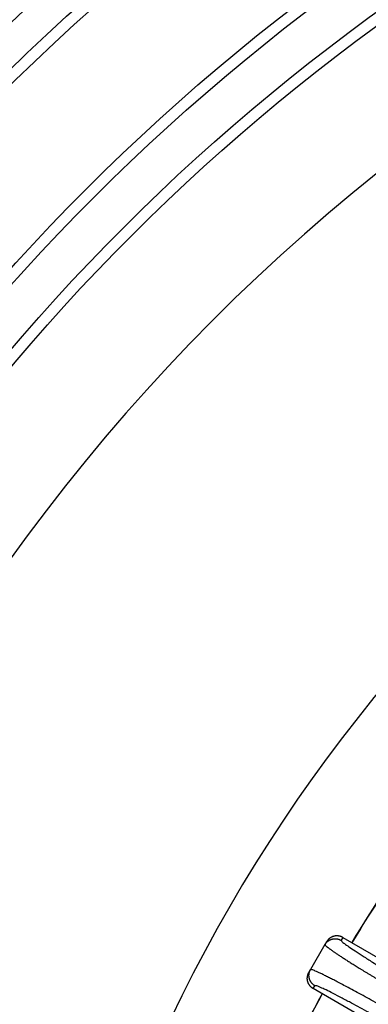
# Model space of a CAD drawing. Units: inches. Extents: x -2015 to -1789, y 248 to 607.
# Drawn here: x -1927 to -1919, y 367 to 388 of the extents above; entities that cross this region are included whole.
import ezdxf

# ---------------------------------------------------------------- set-up
doc = ezdxf.new("R2010")
doc.units = ezdxf.units.IN

# ---------------------------------------------------------------- blocks, each defined once
blk = doc.blocks.new('Artikel_HL181_1_1__19', base_point=(-3849.095, 644.992))
at = {"color": 3, "linetype": 'Continuous'}
for p, q in [((-3839.881, 737.323), (-3839.95, 737.204)), ((-3841.111, 735.193), (-3841.042, 735.312))]:
    blk.add_line(p, q, dxfattribs=at)
at = {"color": 7, "linetype": 'Continuous'}
for p, q in [((-3839.881, 737.323), (-3835.412, 734.743)), ((-3840.622, 737.024), (-3841.222, 735.984)), ((-3840.553, 737.143), (-3840.622, 737.024)), ((-3841.291, 735.865), (-3841.222, 735.984)), ((-3836.642, 732.613), (-3841.111, 735.193))]:
    blk.add_line(p, q, dxfattribs=at)
for points in [[(-3839.881, 737.323), (-3839.887, 737.327), (-3839.9, 737.334), (-3839.92, 737.344), (-3839.941, 737.353), (-3839.962, 737.361), (-3839.985, 737.368), (-3840.008, 737.375), (-3840.031, 737.38), (-3840.055, 737.384), (-3840.079, 737.387), (-3840.104, 737.389), (-3840.129, 737.389), (-3840.154, 737.389), (-3840.179, 737.386), (-3840.204, 737.383), (-3840.229, 737.378), (-3840.254, 737.372), (-3840.279, 737.365), (-3840.303, 737.357), (-3840.326, 737.347), (-3840.349, 737.336), (-3840.371, 737.324), (-3840.392, 737.311), (-3840.413, 737.298), (-3840.433, 737.283), (-3840.451, 737.267), (-3840.469, 737.251), (-3840.486, 737.234), (-3840.501, 737.217), (-3840.516, 737.199), (-3840.529, 737.18), (-3840.542, 737.162), (-3840.549, 737.149), (-3840.553, 737.143)], [(-3841.111, 735.193), (-3841.117, 735.197), (-3841.13, 735.204), (-3841.148, 735.217), (-3841.167, 735.23), (-3841.184, 735.245), (-3841.202, 735.26), (-3841.219, 735.277), (-3841.235, 735.295), (-3841.251, 735.313), (-3841.265, 735.333), (-3841.279, 735.353), (-3841.292, 735.375), (-3841.304, 735.397), (-3841.315, 735.42), (-3841.324, 735.443), (-3841.333, 735.467), (-3841.34, 735.492), (-3841.346, 735.516), (-3841.351, 735.541), (-3841.354, 735.566), (-3841.356, 735.592), (-3841.357, 735.617), (-3841.356, 735.642), (-3841.355, 735.666), (-3841.352, 735.691), (-3841.347, 735.715), (-3841.342, 735.738), (-3841.336, 735.761), (-3841.329, 735.783), (-3841.32, 735.805), (-3841.311, 735.826), (-3841.302, 735.846), (-3841.294, 735.859), (-3841.291, 735.865)]]:
    blk.add_open_spline(points, degree=3, knots=[0, 0, 0, 0, 0.021939, 0.0442644, 0.0669633, 0.0900201, 0.1134178, 0.1371368, 0.161156, 0.1854518, 0.2099991, 0.2347708, 0.2597383, 0.2848715, 0.3101391, 0.3355085, 0.3609465, 0.3864195, 0.4118932, 0.4373337, 0.4627071, 0.4879801, 0.5131201, 0.5380958, 0.5628769, 0.5874345, 0.6117416, 0.6357728, 0.6595045, 0.6829152, 0.7059854, 0.7286977, 0.7510366, 0.772989, 0.772989, 0.772989, 0.772989], dxfattribs=at)
at = {"color": 3, "linetype": 'Continuous'}
for points, knots in [([(-3840.622, 737.024), (-3840.622, 737.023), (-3840.622, 737.023), (-3840.623, 737.021), (-3840.623, 737.018), (-3840.621, 737.013), (-3840.617, 737.007), (-3840.611, 736.998), (-3840.601, 736.988), (-3840.59, 736.977), (-3840.576, 736.963), (-3840.559, 736.949), (-3840.539, 736.933), (-3840.518, 736.916), (-3840.493, 736.897), (-3840.466, 736.877), (-3840.436, 736.854), (-3840.401, 736.829), (-3840.363, 736.802), (-3840.322, 736.773), (-3840.278, 736.743), (-3840.231, 736.711), (-3840.181, 736.677), (-3840.128, 736.642), (-3840.072, 736.605), (-3840.014, 736.566), (-3839.953, 736.526), (-3839.889, 736.485), (-3839.822, 736.442), (-3839.753, 736.397), (-3839.681, 736.351), (-3839.607, 736.304), (-3839.53, 736.255), (-3839.451, 736.205), (-3839.369, 736.154), (-3839.285, 736.102), (-3839.195, 736.046), (-3839.099, 735.986), (-3838.998, 735.924), (-3838.894, 735.86), (-3838.787, 735.794), (-3838.678, 735.728), (-3838.566, 735.66), (-3838.453, 735.591), (-3838.337, 735.52), (-3838.213, 735.446), (-3838.083, 735.367), (-3837.945, 735.284), (-3837.804, 735.2), (-3837.662, 735.115), (-3837.518, 735.029), (-3837.371, 734.943), (-3837.223, 734.855), (-3837.056, 734.756), (-3836.871, 734.647), (-3836.667, 734.527), (-3836.46, 734.406), (-3836.253, 734.285), (-3836.044, 734.163), (-3835.876, 734.066), (-3835.749, 733.993), (-3835.683, 733.954), (-3835.634, 733.926), (-3835.614, 733.914), (-3835.603, 733.908)], [0, 0, 0, 0, 0.001167, 0.002376, 0.005528, 0.009441, 0.017563, 0.028337, 0.041893, 0.058288, 0.077553, 0.099703, 0.124744, 0.152678, 0.183505, 0.217221, 0.253822, 0.297357, 0.344288, 0.394589, 0.448236, 0.505205, 0.565469, 0.629004, 0.695784, 0.765784, 0.838976, 0.915275, 0.994586, 1.076868, 1.162081, 1.250184, 1.341136, 1.434897, 1.531426, 1.630682, 1.732625, 1.848904, 1.968182, 2.090387, 2.215445, 2.343286, 2.473837, 2.607024, 2.742778, 2.881024, 3.039288, 3.200194, 3.363622, 3.529452, 3.697565, 3.86784, 4.040158, 4.2144, 4.449108, 4.686115, 4.925112, 5.165795, 5.407857, 5.650992, 5.74835, 5.845711, 5.881377, 5.917045, 5.917045, 5.917045, 5.917045]), ([(-3840.622, 737.024), (-3840.618, 737.03), (-3840.61, 737.043), (-3840.598, 737.061), (-3840.584, 737.08), (-3840.57, 737.097), (-3840.554, 737.115), (-3840.538, 737.132), (-3840.52, 737.148), (-3840.501, 737.164), (-3840.482, 737.178), (-3840.461, 737.192), (-3840.44, 737.205), (-3840.418, 737.217), (-3840.395, 737.228), (-3840.372, 737.237), (-3840.348, 737.246), (-3840.323, 737.253), (-3840.298, 737.259), (-3840.273, 737.264), (-3840.248, 737.267), (-3840.223, 737.269), (-3840.198, 737.27), (-3840.173, 737.269), (-3840.148, 737.268), (-3840.124, 737.265), (-3840.1, 737.26), (-3840.077, 737.255), (-3840.054, 737.249), (-3840.031, 737.242), (-3840.01, 737.233), (-3839.989, 737.224), (-3839.969, 737.214), (-3839.956, 737.207), (-3839.95, 737.204)], [0, 0, 0, 0, 0.0219256, 0.0442374, 0.0669225, 0.0899653, 0.1133487, 0.1370533, 0.1610578, 0.1853388, 0.2098711, 0.2346277, 0.2595801, 0.284698, 0.3099501, 0.3353041, 0.3607267, 0.3861841, 0.4116423, 0.4370673, 0.4624252, 0.4876828, 0.5128075, 0.537768, 0.5625339, 0.5870767, 0.6113689, 0.6353855, 0.6591027, 0.6824992, 0.7055553, 0.7282538, 0.7505791, 0.7725181, 0.7725181, 0.7725181, 0.7725181]), ([(-3839.95, 737.204), (-3839.941, 737.188), (-3839.909, 737.132), (-3839.788, 737.053), (-3839.609, 736.916), (-3839.347, 736.744), (-3839.019, 736.531), (-3838.675, 736.315), (-3838.311, 736.088), (-3837.948, 735.866), (-3837.549, 735.625), (-3837.126, 735.371), (-3836.698, 735.117), (-3836.242, 734.848), (-3835.802, 734.591), (-3835.497, 734.415), (-3835.357, 734.334)], [0, 0, 0, 0, 0.052615, 0.192689, 0.421287, 0.735434, 1.128612, 1.595775, 1.95391, 2.416004, 2.871744, 3.35194, 3.895915, 4.367577, 4.938604, 5.423734, 5.423734, 5.423734, 5.423734]), ([(-3841.042, 735.312), (-3841.048, 735.316), (-3841.061, 735.324), (-3841.079, 735.336), (-3841.097, 735.35), (-3841.115, 735.364), (-3841.133, 735.38), (-3841.15, 735.396), (-3841.166, 735.414), (-3841.182, 735.433), (-3841.196, 735.452), (-3841.21, 735.473), (-3841.223, 735.494), (-3841.235, 735.516), (-3841.246, 735.539), (-3841.256, 735.563), (-3841.264, 735.587), (-3841.271, 735.611), (-3841.277, 735.636), (-3841.282, 735.661), (-3841.285, 735.686), (-3841.287, 735.711), (-3841.288, 735.736), (-3841.288, 735.761), (-3841.286, 735.786), (-3841.283, 735.81), (-3841.279, 735.834), (-3841.273, 735.857), (-3841.267, 735.88), (-3841.26, 735.903), (-3841.252, 735.924), (-3841.243, 735.945), (-3841.233, 735.965), (-3841.226, 735.978), (-3841.222, 735.984)], [0, 0, 0, 0, 0.021939, 0.0442643, 0.0669628, 0.0900189, 0.1134154, 0.1371326, 0.1611491, 0.1854414, 0.2099841, 0.2347501, 0.2597105, 0.2848353, 0.3100929, 0.3354508, 0.3608757, 0.386334, 0.4117914, 0.437214, 0.4625679, 0.4878201, 0.512938, 0.5378903, 0.5626469, 0.5871793, 0.6114603, 0.6354648, 0.6591694, 0.6825528, 0.7055956, 0.7282806, 0.7505925, 0.7725181, 0.7725181, 0.7725181, 0.7725181]), ([(-3836.014, 733.196), (-3836.182, 733.292), (-3836.515, 733.484), (-3837.011, 733.767), (-3837.498, 734.043), (-3837.942, 734.293), (-3838.342, 734.516), (-3838.695, 734.712), (-3839.032, 734.897), (-3839.351, 735.07), (-3839.635, 735.224), (-3839.886, 735.357), (-3840.102, 735.471), (-3840.295, 735.571), (-3840.471, 735.661), (-3840.634, 735.743), (-3840.784, 735.816), (-3840.913, 735.877), (-3841.016, 735.923), (-3841.094, 735.955), (-3841.149, 735.976), (-3841.184, 735.985), (-3841.208, 735.991), (-3841.218, 735.986), (-3841.222, 735.984)], [0, 0, 0, 0, 0.579405, 1.151972, 1.713584, 2.260127, 2.681778, 3.085956, 3.470881, 3.834774, 4.175856, 4.440176, 4.685271, 4.910385, 5.092403, 5.277832, 5.45683, 5.593496, 5.706175, 5.794634, 5.846826, 5.881585, 5.904855, 5.916528, 5.916528, 5.916528, 5.916528]), ([(-3836.26, 732.77), (-3836.427, 732.866), (-3836.732, 733.042), (-3837.2, 733.308), (-3837.634, 733.554), (-3838.068, 733.798), (-3838.474, 734.023), (-3838.872, 734.242), (-3839.246, 734.445), (-3839.624, 734.648), (-3839.994, 734.843), (-3840.343, 735.02), (-3840.622, 735.16), (-3840.83, 735.247), (-3840.959, 735.313), (-3841.024, 735.312), (-3841.042, 735.312)], [0, 0, 0, 0, 0.576109, 1.056157, 1.615291, 2.071794, 2.55199, 3.00773, 3.434241, 3.827959, 4.295122, 4.6883, 5.002447, 5.231045, 5.371119, 5.423734, 5.423734, 5.423734, 5.423734])]:
    blk.add_open_spline(points, degree=3, knots=knots, dxfattribs=at)
blk = doc.blocks.new('10495-Edelstahlflansch_1_1__20', base_point=(-3886.087, 608))
at = {"color": 7, "linetype": 'Continuous'}
for radius in [98, 97.5]:
    blk.add_circle((-3788.087, 706), radius, dxfattribs=at)
at = {"color": 3, "linetype": 'Continuous'}
for radius in [95.5, 94.118, 93.647, 88.353, 87.882, 86.118, 85.647]:
    blk.add_circle((-3788.087, 706), radius, dxfattribs=at)
at = {"color": 7, "linetype": 'Continuous'}
for radius in [80.764, 65.236]:
    blk.add_arc((-3788.087, 706), radius, 120, 180, dxfattribs=at)
at = {"color": 3, "linetype": 'Continuous'}
for radius, start, end in [(60.102, 143.67265, 148.82735), (60.093, 143.67283, 148.82717), (60.102, 151.17265, 156.32735), (60.093, 151.17283, 156.32717)]:
    blk.add_arc((-3788.087, 706), radius, start, end, dxfattribs=at)
blk = doc.blocks.new('11029-Bitumenfolie_1_1__21', base_point=(-3998.087, 496))
at = {"color": 7, "linetype": 'Continuous'}
blk.add_circle((-3788.087, 706), 210, dxfattribs=at)
blk = doc.blocks.new('HL310NKH-WEB__22', base_point=(-3998.087, 496))
for name, p in [('11029-Bitumenfolie_1_1__21', (-3998.087, 496)), ('10495-Edelstahlflansch_1_1__20', (-3886.087, 608)), ('Artikel_HL181_1_1__19', (-3849.095, 644.992))]:
    blk.add_blockref(name, p)
blk = doc.blocks.new('Vordans2', base_point=(-3788, 706))
blk.add_blockref('HL310NKH-WEB__22', (-3998.087, 496))

msp = doc.modelspace()

# ---------------------------------------------------------------- block references
at = {"xscale": 0.5, "yscale": 0.5, "zscale": 0.5}
msp.add_blockref('Vordans2', (-1894, 353), dxfattribs=at)

doc.saveas('drawing.dxf')
